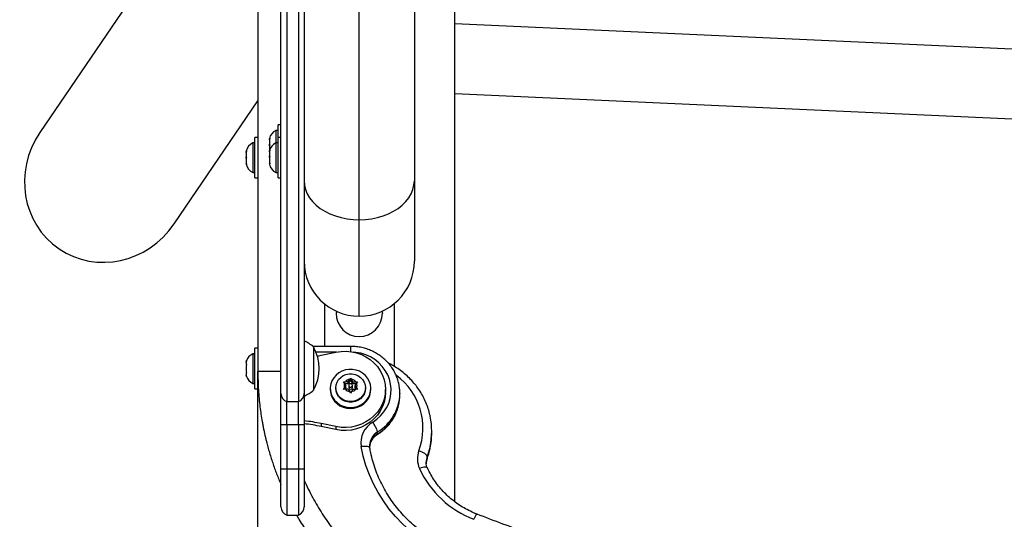
# Model space of a CAD drawing. Extents: x -90 to 260, y -9 to 580.
# Drawn here: x 108 to 129, y 96 to 107 of the extents above; entities that cross this region are included whole.
import ezdxf

# ---------------------------------------------------------------- set-up
doc = ezdxf.new("R2010")
doc.units = 0
doc.header["$LTSCALE"] = 0.125
doc.header["$MEASUREMENT"] = 0
doc.layers.add('CONTOUR', color=7, linetype='CONTINUOUS')

msp = doc.modelspace()

# ---------------------------------------------------------------- linework, layer by layer
at = {"layer": 'CONTOUR'}
for p, q in [((116.55835, 121.73184), (116.55835, 103.13817)), ((115.37085, 102.29848), (115.37085, 120.89215)), ((113.18335, 113.58715), (113.18335, 99.02991)), ((113.18335, 111.09412), (108.48502, 104.17812)), ((117.43335, 96.21799), (117.43335, 110.53326)), ((140.18335, 105.48425), (117.43335, 106.52546)), ((111.38015, 102.21134), (113.18335, 104.86567)), ((117.43335, 105.02389), (140.18335, 103.98268)), ((113.62135, 104.22701), (113.57445, 104.22701)), ((113.57445, 104.22701), (113.57445, 103.95588)), ((113.68335, 104.34576), (113.62135, 104.34576)), ((113.62135, 104.32295), (113.62135, 104.34576)), ((113.62135, 104.07463), (113.62135, 104.32295)), ((113.18335, 104.07463), (113.12135, 104.07463)), ((113.12135, 104.05182), (113.12135, 104.07463)), ((113.12135, 103.19963), (113.12135, 104.05182)), ((113.4425, 104.05721), (113.43385, 104.01952)), ((113.43385, 104.03837), (113.4425, 104.05721)), ((113.43385, 104.04888), (113.43385, 104.03837)), ((113.43385, 104.01952), (113.43385, 104.03837)), ((113.43385, 104.01952), (113.43385, 103.92711)), ((113.68335, 104.07463), (113.62135, 104.07463)), ((113.62135, 103.79793), (113.62135, 104.07463)), ((113.12135, 103.95588), (113.07445, 103.95588)), ((113.07445, 103.95588), (113.07445, 103.31838)), ((113.43385, 103.92711), (113.4425, 103.90826)), ((113.43385, 103.88941), (113.43385, 103.92711)), ((113.4425, 103.90826), (113.43385, 103.88941)), ((113.43385, 103.88941), (113.43385, 103.797)), ((113.62135, 103.95588), (113.57445, 103.95588)), ((113.57445, 103.95588), (113.57445, 103.31838)), ((112.9425, 103.78608), (112.93385, 103.74839)), ((112.93385, 103.76724), (112.9425, 103.78608)), ((112.93385, 103.77775), (112.93385, 103.76724)), ((112.93385, 103.74839), (112.93385, 103.76724)), ((112.93385, 103.74839), (112.93385, 103.65597)), ((112.93385, 103.65597), (112.9425, 103.63713)), ((112.93385, 103.61828), (112.93385, 103.65597)), ((112.9425, 103.63713), (112.93385, 103.61828)), ((112.93385, 103.61828), (112.93385, 103.52586)), ((113.4425, 103.7989), (113.43385, 103.7618)), ((113.43385, 103.7746), (113.4425, 103.7989)), ((113.43385, 103.77775), (113.43385, 103.7746)), ((113.43385, 103.7618), (113.43385, 103.7746)), ((113.43385, 103.7618), (113.43385, 103.68023)), ((113.43385, 103.68023), (113.4425, 103.66743)), ((113.43385, 103.67619), (113.43385, 103.68023)), ((113.43385, 103.66231), (113.43385, 103.67619)), ((113.4425, 103.66743), (113.43385, 103.64313)), ((113.43385, 103.64326), (113.43385, 103.66231)), ((113.43385, 103.64313), (113.43385, 103.54276)), ((113.62135, 103.19963), (113.62135, 103.79793)), ((112.93385, 103.52586), (112.9425, 103.48817)), ((112.93385, 103.52586), (112.93385, 103.50702)), ((112.93385, 103.50702), (112.93385, 103.4965)), ((112.9425, 103.48817), (112.93385, 103.50702)), ((113.43385, 103.54276), (113.4425, 103.50565)), ((113.43385, 103.53938), (113.43385, 103.51845)), ((113.43385, 103.51845), (113.43385, 103.4965)), ((113.4425, 103.50565), (113.43385, 103.51845)), ((113.07445, 103.31838), (113.12135, 103.31838)), ((113.12135, 103.19963), (113.18335, 103.19963)), ((113.57445, 103.31838), (113.62135, 103.31838)), ((113.62135, 103.19963), (113.68335, 103.19963)), ((116.55835, 103.13817), (116.55835, 101.40826)), ((115.37085, 100.22076), (115.37085, 102.29848)), ((114.62085, 100.48758), (114.62085, 99.57123)), ((116.12085, 100.48758), (116.12085, 99.14097)), ((114.88856, 100.32311), (114.87085, 100.28326)), ((115.87085, 100.30256), (115.87038, 100.33094)), ((115.87085, 100.29567), (115.87085, 100.28326)), ((115.18335, 99.57123), (114.37062, 99.57123)), ((114.38335, 99.56043), (114.38335, 98.62293)), ((115.18335, 99.57123), (115.18335, 99.45657)), ((113.12135, 99.41043), (113.07445, 99.41043)), ((113.07445, 99.41043), (113.07445, 98.77293)), ((113.18335, 99.52918), (113.12135, 99.52918)), ((113.12135, 98.95226), (113.12135, 99.52918)), ((114.8806, 99.44786), (114.43836, 99.44786)), ((114.54911, 99.37888), (114.86896, 99.44552)), ((112.9425, 99.26368), (112.93385, 99.23103)), ((112.93385, 99.23103), (112.9425, 99.26368)), ((112.93385, 99.23103), (112.93385, 99.17768)), ((112.9425, 99.17768), (112.93385, 99.14503)), ((112.93385, 99.17768), (112.9425, 99.17768)), ((112.93385, 99.14503), (112.93385, 99.03832)), ((112.93385, 99.03832), (112.9425, 99.00568)), ((112.9425, 99.00568), (112.93385, 99.00568)), ((112.93385, 99.00568), (112.93385, 98.95232)), ((112.9425, 98.91968), (112.93385, 98.95232)), ((112.93385, 98.95232), (112.9425, 98.91968)), ((113.12135, 98.65418), (113.12135, 98.95226)), ((113.68335, 99.02991), (113.18335, 99.02991)), ((113.18335, 91.8415), (113.18335, 99.02991)), ((113.07445, 98.77293), (113.12135, 98.77293)), ((115.03439, 98.80596), (115.07209, 98.80892)), ((115.05324, 98.77825), (115.03439, 98.80596)), ((115.08404, 98.72811), (115.05324, 98.77825)), ((115.08404, 98.72811), (115.05324, 98.67797)), ((115.1337, 98.76617), (115.06066, 98.76617)), ((115.1337, 98.80892), (115.07209, 98.80892)), ((115.08404, 98.68536), (115.08404, 98.72811)), ((115.1337, 98.80892), (115.1645, 98.85906)), ((115.18335, 98.84698), (115.1337, 98.76617)), ((115.1337, 98.76617), (115.1337, 98.80892)), ((115.14429, 98.72811), (115.14429, 98.68536)), ((115.1645, 98.85906), (115.18335, 98.88678)), ((115.18335, 98.88678), (115.20219, 98.85906)), ((115.18335, 98.84698), (115.18335, 98.88678)), ((115.233, 98.76617), (115.18335, 98.84698)), ((115.233, 98.80892), (115.20219, 98.85906)), ((115.22241, 98.68536), (115.22241, 98.72811)), ((115.233, 98.76617), (115.233, 98.80892)), ((115.233, 98.80892), (115.29461, 98.80892)), ((115.30604, 98.76617), (115.233, 98.76617)), ((115.28265, 98.72811), (115.31346, 98.77825)), ((115.28265, 98.68536), (115.28265, 98.72811)), ((115.28265, 98.72811), (115.31346, 98.67797)), ((115.29461, 98.80892), (115.3323, 98.80596)), ((115.3323, 98.80596), (115.31346, 98.77825)), ((113.12135, 98.65418), (113.18335, 98.65418)), ((113.68335, 97.88642), (113.68335, 98.55296)), ((114.18335, 98.55296), (114.18335, 97.88642)), ((114.74585, 98.66398), (114.74585, 98.64277)), ((114.8646, 98.68002), (114.8646, 98.66398)), ((115.03439, 98.64434), (115.05324, 98.67797)), ((115.07209, 98.64729), (115.03439, 98.64434)), ((115.08404, 98.68536), (115.06008, 98.64635)), ((115.1337, 98.64729), (115.07209, 98.64729)), ((115.1337, 98.64729), (115.1645, 98.59716)), ((115.18335, 98.56352), (115.1645, 98.59716)), ((115.20219, 98.59716), (115.18335, 98.56352)), ((115.233, 98.64729), (115.20219, 98.59716)), ((115.233, 98.64729), (115.29461, 98.64729)), ((115.30662, 98.64635), (115.28265, 98.68536)), ((115.3323, 98.64434), (115.29461, 98.64729)), ((115.31346, 98.67797), (115.3323, 98.64434)), ((115.5021, 98.66398), (115.5021, 98.68002)), ((115.62085, 98.64277), (115.62085, 98.66398)), ((115.93335, 98.57865), (115.93335, 98.64277)), ((116.24526, 98.48548), (116.24585, 98.51875)), ((116.24585, 98.5615), (116.24582, 98.55392)), ((116.24585, 98.51875), (116.24585, 98.5615)), ((113.80835, 97.88642), (113.80835, 98.37885)), ((113.80835, 98.37885), (114.05835, 98.37885)), ((114.05835, 97.88642), (114.05835, 98.37885)), ((113.68335, 96.93237), (113.68335, 97.88642)), ((113.68335, 97.88642), (113.80835, 97.88642)), ((113.80835, 97.88642), (113.80835, 96.93237)), ((113.80835, 97.88642), (114.05835, 97.88642)), ((114.05835, 97.88642), (114.05835, 96.93237)), ((114.05835, 97.88642), (114.18335, 97.88642)), ((114.18335, 97.88642), (114.18335, 96.93237)), ((114.86896, 97.84003), (114.54911, 97.90667)), ((114.54911, 97.90667), (114.54911, 97.84254)), ((114.86896, 97.7759), (114.54911, 97.84254)), ((114.86896, 97.84003), (114.86896, 97.7759)), ((115.76427, 97.68277), (115.76427, 97.72552)), ((116.93335, 97.7017), (116.93335, 97.74445)), ((116.83243, 97.14747), (116.83361, 97.15446)), ((116.83361, 97.15446), (116.83361, 97.19721)), ((113.68335, 96.10915), (113.68335, 96.93237)), ((113.68335, 96.93237), (113.80835, 96.93237)), ((113.80835, 96.93237), (113.80835, 95.93237)), ((113.80835, 96.93237), (114.05835, 96.93237)), ((114.05835, 96.93237), (114.05835, 95.93237)), ((114.05835, 96.93237), (114.18335, 96.93237)), ((114.18335, 96.93237), (114.18335, 96.10915)), ((113.80835, 95.93237), (114.05835, 95.93237))]:
    msp.add_line(p, q, dxfattribs=at)
at = {"layer": 'CONTOUR', "flags": 128}
for points in [[(114.18335, 103.13817), (114.19081, 103.04416), (114.21312, 102.95133), (114.24999, 102.86084), (114.30095, 102.77385), (114.36536, 102.69143), (114.44242, 102.61464), (114.53116, 102.54442), (114.63045, 102.48168), (114.73906, 102.42719), (114.85561, 102.38164), (114.97864, 102.3456), (115.1066, 102.31954), (115.23789, 102.30376), (115.37085, 102.29848)], [(115.37085, 102.29848), (115.50381, 102.30376), (115.63509, 102.31954), (115.76305, 102.3456), (115.88608, 102.38164), (116.00264, 102.42719), (116.11124, 102.48168), (116.21054, 102.54442), (116.29927, 102.61464), (116.37633, 102.69143), (116.44075, 102.77385), (116.49171, 102.86084), (116.52857, 102.95133), (116.55088, 103.04416), (116.55835, 103.13817)], [(114.46843, 99.36289), (114.49603, 99.36818), (114.54911, 99.37888)], [(114.86896, 99.44552), (114.97937, 99.46165), (115.09107, 99.46443), (115.20223, 99.45381), (115.31104, 99.42997), (115.41574, 99.39329), (115.5146, 99.34438), (115.60603, 99.28402), (115.68853, 99.21321), (115.76075, 99.13309), (115.82152, 99.04498), (115.86984, 98.95031), (115.90493, 98.85063), (115.92621, 98.74756), (115.93335, 98.64277), (115.92621, 98.53799), (115.90493, 98.43492), (115.86984, 98.33524), (115.82152, 98.24057), (115.76075, 98.15246), (115.68853, 98.07234), (115.60603, 98.00153), (115.5146, 97.94117), (115.41574, 97.89226), (115.31104, 97.85558), (115.20223, 97.83174), (115.09107, 97.82112), (114.97937, 97.8239), (114.86896, 97.84003)], [(115.66175, 97.93718), (115.75146, 98.00028), (115.83186, 98.07364), (115.90161, 98.15605), (115.95959, 98.24616), (116.00484, 98.3425), (116.03661, 98.44348), (116.05438, 98.54745), (116.05787, 98.6527), (116.04702, 98.7575), (116.022, 98.86015), (115.98323, 98.95895), (115.93134, 99.05228), (115.86717, 99.13861), (115.7918, 99.21653), (115.70644, 99.28476), (115.6125, 99.34217), (115.51153, 99.38784), (115.40517, 99.421), (115.29518, 99.44112), (115.24691, 99.44569)], [(115.59804, 98.53298), (115.61627, 98.60466), (115.62058, 98.67825), (115.61085, 98.75139), (115.58737, 98.82171), (115.5509, 98.88697), (115.50262, 98.94506), (115.44408, 98.99411), (115.37716, 99.03255), (115.30401, 99.05915), (115.22699, 99.07305), (115.14856, 99.07379), (115.07124, 99.06137), (114.99753, 99.03617), (114.9298, 98.99902), (114.87021, 98.95109), (114.82069, 98.89393), (114.78282, 98.82939), (114.75783, 98.75953), (114.74651, 98.68659), (114.74923, 98.61293), (114.76591, 98.54091), (114.796, 98.47285), (114.83855, 98.41093), (114.89217, 98.35714), (114.95515, 98.31322), (115.02547, 98.28057), (115.10086, 98.26024), (115.17891, 98.25289), (115.25709, 98.25875), (115.33291, 98.27763), (115.40392, 98.30894), (115.46784, 98.35165), (115.52261, 98.4044), (115.56648, 98.4655), (115.59804, 98.53298)], [(114.8646, 98.68002), (114.87156, 98.7423), (114.89216, 98.80185), (114.92547, 98.85608), (114.97006, 98.90261), (115.02397, 98.93942), (115.08485, 98.96489), (115.15003, 98.97791), (115.21667, 98.97791), (115.28185, 98.96489), (115.34272, 98.93942), (115.39663, 98.90261), (115.44122, 98.85608), (115.47454, 98.80185), (115.49513, 98.7423), (115.5021, 98.68002), (115.49513, 98.61775), (115.47454, 98.55819), (115.44122, 98.50396), (115.39663, 98.45743), (115.34272, 98.42062), (115.28185, 98.39515), (115.21667, 98.38213), (115.15003, 98.38213), (115.08485, 98.39515), (115.02397, 98.42062), (114.97006, 98.45743), (114.92547, 98.50396), (114.89216, 98.55819), (114.87156, 98.61775), (114.8646, 98.68002)], [(115.22241, 98.72811), (115.21944, 98.74216), (115.21097, 98.75406), (115.1983, 98.76202), (115.18335, 98.76482), (115.1684, 98.76202), (115.15573, 98.75406), (115.14726, 98.74216), (115.14429, 98.72811), (115.14726, 98.71406), (115.15573, 98.70215), (115.1684, 98.6942), (115.18335, 98.6914), (115.1983, 98.6942), (115.21097, 98.70215), (115.21944, 98.71406), (115.22241, 98.72811)], [(114.74585, 98.64277), (114.74923, 98.59173), (114.76591, 98.51971), (114.796, 98.45164), (114.83855, 98.38972), (114.89217, 98.33594), (114.95515, 98.29201), (115.02547, 98.25936), (115.10086, 98.23903), (115.17891, 98.23168), (115.25709, 98.23754), (115.33291, 98.25643), (115.40392, 98.28773), (115.46784, 98.33045), (115.52261, 98.3832), (115.56648, 98.44429), (115.59804, 98.51177)], [(115.5021, 98.66398), (115.49513, 98.6017), (115.47454, 98.54215), (115.44122, 98.48792), (115.39663, 98.44139), (115.34272, 98.40458), (115.28185, 98.37911), (115.21667, 98.36609), (115.15003, 98.36609), (115.08485, 98.37911), (115.02397, 98.40458), (114.97006, 98.44139), (114.92547, 98.48792), (114.89216, 98.54215), (114.87156, 98.6017), (114.8646, 98.66398), (114.8646, 98.66398)], [(115.93335, 98.57865), (115.92621, 98.47386), (115.90493, 98.37079), (115.86984, 98.27111), (115.82152, 98.17644), (115.76075, 98.08833), (115.68853, 98.00821), (115.60603, 97.9374), (115.5146, 97.87704), (115.41574, 97.82813), (115.31104, 97.79145), (115.20223, 97.76761), (115.09107, 97.75699), (114.97937, 97.75977), (114.86896, 97.7759)], [(115.59804, 98.51177), (115.61627, 98.58346), (115.62085, 98.64277)], [(115.75989, 97.67053), (115.7623, 97.6731), (115.76427, 97.68277)], [(115.59888, 97.37739), (115.59564, 97.38565), (115.58511, 97.39606), (115.56801, 97.40452), (115.545, 97.41071), (115.51696, 97.41438), (115.48497, 97.4154), (115.45025, 97.41372), (115.41415, 97.40941)], [(117.40804, 95.03828), (117.2045, 95.12577), (117.00771, 95.22597), (116.81857, 95.33843), (116.63795, 95.46264), (116.46667, 95.59802), (116.3055, 95.74397), (116.15519, 95.8998), (116.01643, 96.06483), (115.88984, 96.23828), (115.776, 96.41936), (115.67544, 96.60726), (115.58861, 96.80111), (115.5159, 97.00003), (115.45766, 97.2031), (115.41415, 97.40941)], [(116.83361, 97.19721), (116.83021, 97.21085), (116.82015, 97.22621), (116.80381, 97.24272), (116.78182, 97.25973), (116.75502, 97.27659), (116.72446, 97.29265), (116.69129, 97.3073), (116.65679, 97.31997)], [(116.89688, 97.4105), (116.87968, 97.34032), (116.83361, 97.19721)], [(116.83361, 97.15446), (116.87968, 97.29757), (116.89919, 97.37839)], [(116.84025, 96.95076), (116.83866, 96.9536), (116.82883, 96.96171), (116.81288, 96.96644), (116.79141, 96.96761), (116.76525, 96.96516), (116.73541, 96.9592), (116.70302, 96.94995), (116.66935, 96.93777)]]:
    msp.add_lwpolyline(points, dxfattribs=at)
at = {"layer": 'CONTOUR'}
for centre, radius, start, end in [((113.68244, 103.99722), 0.2539, 115.170658, 168.258924), ((113.18244, 103.72609), 0.2539, 115.170658, 168.258924), ((113.68244, 103.72609), 0.2539, 115.170658, 168.258924), ((113.18244, 103.54817), 0.2539, 191.741076, 244.829342), ((113.68244, 103.54817), 0.2539, 191.741076, 244.829342), ((115.37085, 101.40826), 1.1875, 180, 270), ((115.37085, 101.40826), 1.1875, 270, 0), ((115.37085, 100.28326), 0.5, 180, 0), ((113.88139, 98.98228), 0.76565, 49.034755, 66.609937), ((113.56694, 99.09168), 0.94141, 330.137166, 29.862834), ((113.18244, 99.18064), 0.2539, 115.170658, 161.773154), ((113.18244, 99.00272), 0.2539, 198.512587, 244.829342), ((115.32659, 97.80837), 1.41703, 339.838894, 53.404608), ((115.16762, 98.72811), 0.12488, 156.329367, 203.670633), ((115.18157, 98.71735), 0.14273, 96.869588, 140.092889), ((115.18512, 98.71735), 0.14273, 39.907111, 83.130412), ((115.19908, 98.72811), 0.12488, 336.329367, 23.670633), ((113.86823, 98.55377), 0.18488, 180.252376, 251.101723), ((113.99847, 98.55377), 0.18488, 288.898277, 359.747624), ((113.88139, 99.20108), 0.76565, 293.227676, 310.965245), ((115.18157, 98.73886), 0.14273, 219.907111, 263.130412), ((115.18335, 98.68699), 0.0391, 182.39235, 357.60765), ((115.18512, 98.73886), 0.14273, 276.869588, 320.092889), ((115.26057, 98.57249), 0.98542, 300.740327, 358.92029), ((115.26153, 98.52948), 0.98472, 300.700098, 357.43904), ((113.68554, 93.76039), 4.23525, 78.23498, 83.24997), ((113.68554, 93.69626), 4.23525, 78.23498, 83.24997), ((115.92432, 97.49203), 0.51682, 120.534098, 189.19848), ((115.21571, 97.59048), 0.56494, 13.82979, 37.85682), ((115.38527, 97.74445), 1.54806, 347.542248, 11.920382), ((115.94309, 97.38327), 0.34883, 120.840833, 179.269312), ((115.94074, 97.42741), 0.34643, 120.624919, 180.046985), ((115.3842, 97.7019), 1.54915, 347.946218, 359.992734), ((117.12413, 97.14401), 0.49936, 159.367862, 204.394683), ((117.14543, 97.0798), 0.33319, 159.367355, 180.696379), ((117.14549, 97.03703), 0.33326, 159.368342, 179.972682), ((118.59904, 97.82863), 2.1254, 204.780902, 249.109676), ((113.87085, 96.10915), 0.1875, 180, 250.528779), ((113.99585, 96.10915), 0.1875, 289.471221, 0), ((118.07652, 95.77355), 0.24538, 132.870933, 163.5727)]:
    msp.add_arc(centre, radius, start, end, dxfattribs=at)
msp.add_ellipse((109.93259, 103.19473), major_axis=(1.034, 1.52206), ratio=0.95105652, start_param=1.57079633, end_param=4.71238898, dxfattribs=at)
for points, knots in [([(113.68335, 98.55296), (113.68335, 98.55462), (113.68335, 98.64299), (113.68335, 98.79839), (113.68335, 99.0382), (113.68335, 99.2645), (113.68335, 99.49541), (113.68335, 99.72601), (113.68335, 99.93038), (113.68335, 100.12933), (113.68335, 100.31751), (113.68335, 100.52896), (113.68335, 100.76854), (113.68335, 101.03872), (113.68335, 101.31246), (113.68335, 101.60873), (113.68335, 101.92631), (113.68335, 102.29789), (113.68335, 102.69028), (113.68335, 103.10025), (113.68335, 103.52428), (113.68335, 104.03236), (113.68335, 104.62838), (113.68335, 105.31398), (113.68335, 106.01077), (113.68335, 106.79452), (113.68335, 107.66601), (113.68335, 108.62536), (113.68335, 109.73731), (113.68335, 111.00237), (113.68335, 111.94925), (113.68335, 112.4227)], [0, 0, 0, 0, 0.00134738, 0.07158048, 0.11843308, 0.16528951, 0.21213615, 0.24727144, 0.28240233, 0.30564439, 0.32889277, 0.35212482, 0.37595706, 0.39981168, 0.42363338, 0.44119705, 0.46475709, 0.48834848, 0.51191748, 0.53540873, 0.55891859, 0.58241831, 0.61758824, 0.65276394, 0.68790294, 0.72304436, 0.7699105, 0.81678888, 0.86366312, 0.93183028, 1, 1, 1, 1]), ([(113.80835, 112.38453), (113.80835, 112.06232), (113.80835, 111.43476), (113.80835, 110.52127), (113.80835, 109.65906), (113.80835, 108.84657), (113.80835, 108.08202), (113.80835, 107.36367), (113.80835, 106.66926), (113.80835, 105.99998), (113.80835, 105.35713), (113.80835, 104.76131), (113.80835, 104.21024), (113.80835, 103.70159), (113.80835, 103.23308), (113.80835, 102.80241), (113.80835, 102.40731), (113.80835, 102.04552), (113.80835, 101.68216), (113.80835, 101.32345), (113.80835, 100.97694), (113.80835, 100.65571), (113.80835, 100.35981), (113.80835, 100.08812), (113.80835, 99.84489), (113.80835, 99.6224), (113.80835, 99.41262), (113.80835, 99.19865), (113.80835, 98.98346), (113.80835, 98.7694), (113.80835, 98.56559), (113.80835, 98.44179), (113.80835, 98.37885)], [0, 0, 0, 0, 0.04593282, 0.08946122, 0.13067672, 0.16967232, 0.2065428, 0.24138494, 0.2742979, 0.30839534, 0.34042143, 0.37052092, 0.39884404, 0.42554695, 0.45079191, 0.47474709, 0.49758599, 0.51948617, 0.54062735, 0.56746026, 0.593692, 0.61969423, 0.64939206, 0.67967192, 0.71090846, 0.74341677, 0.77745714, 0.81310745, 0.8570713, 0.90298826, 0.95068926, 1, 1, 1, 1]), ([(113.80835, 112.38453), (113.80835, 112.06232), (113.80835, 111.43476), (113.80835, 110.52127), (113.80835, 109.65906), (113.80835, 108.84657), (113.80835, 108.08202), (113.80835, 107.36367), (113.80835, 106.66926), (113.80835, 105.99998), (113.80835, 105.35713), (113.80835, 104.76131), (113.80835, 104.21024), (113.80835, 103.70159), (113.80835, 103.23308), (113.80835, 102.80241), (113.80835, 102.40731), (113.80835, 102.04552), (113.80835, 101.68216), (113.80835, 101.32345), (113.80835, 100.97694), (113.80835, 100.65571), (113.80835, 100.35981), (113.80835, 100.08812), (113.80835, 99.84489), (113.80835, 99.6224), (113.80835, 99.41262), (113.80835, 99.19865), (113.80835, 98.98346), (113.80835, 98.7694), (113.80835, 98.56559), (113.80835, 98.44179), (113.80835, 98.37885)], [0, 0, 0, 0, 0.04593282, 0.08946122, 0.13067672, 0.16967232, 0.2065428, 0.24138494, 0.2742979, 0.30839534, 0.34042143, 0.37052092, 0.39884404, 0.42554695, 0.45079191, 0.47474709, 0.49758599, 0.51948617, 0.54062735, 0.56746026, 0.593692, 0.61969423, 0.64939206, 0.67967192, 0.71090846, 0.74341677, 0.77745714, 0.81310745, 0.8570713, 0.90298826, 0.95068926, 1, 1, 1, 1]), ([(114.05835, 112.38453), (114.05835, 112.06232), (114.05835, 111.43476), (114.05835, 110.52127), (114.05835, 109.65906), (114.05835, 108.84657), (114.05835, 108.08202), (114.05835, 107.36367), (114.05835, 106.66926), (114.05835, 105.99998), (114.05835, 105.35713), (114.05835, 104.76131), (114.05835, 104.21024), (114.05835, 103.70159), (114.05835, 103.23308), (114.05835, 102.80241), (114.05835, 102.40731), (114.05835, 102.04552), (114.05835, 101.68216), (114.05835, 101.32345), (114.05835, 100.97694), (114.05835, 100.65571), (114.05835, 100.35981), (114.05835, 100.08812), (114.05835, 99.84489), (114.05835, 99.6224), (114.05835, 99.41262), (114.05835, 99.19865), (114.05835, 98.98346), (114.05835, 98.7694), (114.05835, 98.56559), (114.05835, 98.44179), (114.05835, 98.37885)], [0, 0, 0, 0, 0.04593282, 0.08946122, 0.13067672, 0.16967232, 0.2065428, 0.24138494, 0.2742979, 0.30839534, 0.34042143, 0.37052092, 0.39884404, 0.42554695, 0.45079191, 0.47474709, 0.49758599, 0.51948617, 0.54062735, 0.56746026, 0.593692, 0.61969423, 0.64939206, 0.67967192, 0.71090846, 0.74341677, 0.77745714, 0.81310745, 0.8570713, 0.90298826, 0.95068926, 1, 1, 1, 1]), ([(114.05835, 112.38453), (114.05835, 112.06232), (114.05835, 111.43476), (114.05835, 110.52127), (114.05835, 109.65906), (114.05835, 108.84657), (114.05835, 108.08202), (114.05835, 107.36367), (114.05835, 106.66926), (114.05835, 105.99998), (114.05835, 105.35713), (114.05835, 104.76131), (114.05835, 104.21024), (114.05835, 103.70159), (114.05835, 103.23308), (114.05835, 102.80241), (114.05835, 102.40731), (114.05835, 102.04552), (114.05835, 101.68216), (114.05835, 101.32345), (114.05835, 100.97694), (114.05835, 100.65571), (114.05835, 100.35981), (114.05835, 100.08812), (114.05835, 99.84489), (114.05835, 99.6224), (114.05835, 99.41262), (114.05835, 99.19865), (114.05835, 98.98346), (114.05835, 98.7694), (114.05835, 98.56559), (114.05835, 98.44179), (114.05835, 98.37885)], [0, 0, 0, 0, 0.04593282, 0.08946122, 0.13067672, 0.16967232, 0.2065428, 0.24138494, 0.2742979, 0.30839534, 0.34042143, 0.37052092, 0.39884404, 0.42554695, 0.45079191, 0.47474709, 0.49758599, 0.51948617, 0.54062735, 0.56746026, 0.593692, 0.61969423, 0.64939206, 0.67967192, 0.71090846, 0.74341677, 0.77745714, 0.81310745, 0.8570713, 0.90298826, 0.95068926, 1, 1, 1, 1]), ([(114.18335, 112.4227), (114.18335, 111.94925), (114.18335, 111.00237), (114.18335, 109.73731), (114.18335, 108.62536), (114.18335, 107.66601), (114.18335, 106.79452), (114.18335, 106.01077), (114.18335, 105.31398), (114.18335, 104.62838), (114.18335, 104.03236), (114.18335, 103.52428), (114.18335, 103.10025), (114.18335, 102.69028), (114.18335, 102.29789), (114.18335, 101.92631), (114.18335, 101.60873), (114.18335, 101.31246), (114.18335, 101.03872), (114.18335, 100.76854), (114.18335, 100.52896), (114.18335, 100.31751), (114.18335, 100.12933), (114.18335, 99.93038), (114.18335, 99.726), (114.18335, 99.49542), (114.18335, 99.26445), (114.18335, 99.0384), (114.18335, 98.79549), (114.18335, 98.64432), (114.18335, 98.55296)], [0, 0, 0, 0, 0.06816972, 0.13633689, 0.18321113, 0.23008952, 0.27695566, 0.31209708, 0.34723609, 0.38241179, 0.41758173, 0.44108145, 0.46459131, 0.48808256, 0.51165156, 0.53524296, 0.558803, 0.57636667, 0.60018838, 0.62404299, 0.64787524, 0.67110729, 0.69435567, 0.71759774, 0.75272863, 0.78786392, 0.83471057, 0.881567, 0.92841961, 1, 1, 1, 1]), ([(116.24427, 98.55367), (116.24474, 98.57051), (116.24624, 98.62379), (116.23546, 98.71323), (116.21262, 98.82036), (116.17707, 98.92442), (116.13011, 99.02422), (116.07205, 99.11861), (116.00361, 99.2065), (115.92556, 99.28688), (115.83879, 99.35881), (115.7443, 99.42143), (115.64318, 99.47402), (115.53661, 99.51591), (115.42582, 99.54665), (115.3141, 99.56542), (115.23279, 99.57096), (115.18985, 99.5712), (115.18335, 99.57123)], [0, 0, 0, 0, 0.03155154, 0.09977066, 0.1679759, 0.23619644, 0.30446053, 0.37279218, 0.44120964, 0.50972459, 0.57834224, 0.64706191, 0.71587822, 0.78478231, 0.853763, 0.9228078, 0.98831622, 1, 1, 1, 1]), ([(116.89861, 98.06849), (116.8972, 98.07653), (116.88776, 98.13048), (116.85848, 98.22811), (116.81038, 98.36005), (116.7496, 98.48742), (116.678, 98.60958), (116.59569, 98.72558), (116.50336, 98.83465), (116.4016, 98.93593), (116.29125, 99.02895), (116.17261, 99.11215), (116.07507, 99.17189), (116.01544, 99.20011), (115.99981, 99.2075)], [0, 0, 0, 0, 0.01658302, 0.11129978, 0.20604511, 0.30083333, 0.39567631, 0.49058302, 0.5855594, 0.68060837, 0.77573013, 0.87092252, 0.96618152, 1, 1, 1, 1]), ([(113.18335, 99.02991), (113.18584, 98.89546), (113.19057, 98.64033), (113.22581, 98.27978), (113.2636, 98.0261), (113.29314, 97.86539), (113.30925, 97.78397), (113.32569, 97.70628), (113.34231, 97.6323), (113.359, 97.56202), (113.37561, 97.49542), (113.39204, 97.43248), (113.42612, 97.3073), (113.48161, 97.12224), (113.56601, 96.88141), (113.63331, 96.70603), (113.67515, 96.61227), (113.68335, 96.59389)], [0, 0, 0, 0, 0.16106165, 0.30561501, 0.43365886, 0.46824004, 0.50138751, 0.5331013, 0.56338142, 0.59222789, 0.61964075, 0.64562003, 0.67016576, 0.77508107, 0.87698788, 0.97588871, 1, 1, 1, 1]), ([(115.75981, 97.67048), (115.77814, 97.6822), (115.82838, 97.71431), (115.90469, 97.77471), (115.98548, 97.8534), (116.05669, 97.94009), (116.1176, 98.03354), (116.16737, 98.13267), (116.20578, 98.23627), (116.2312, 98.34314), (116.24388, 98.42651), (116.24393, 98.47388), (116.24394, 98.48476)], [0, 0, 0, 0, 0.064985344, 0.178168577, 0.291304632, 0.404284387, 0.517089844, 0.629712108, 0.742153382, 0.854428171, 0.966563172, 1, 1, 1, 1]), ([(115.59596, 97.39965), (115.59586, 97.40709), (115.59552, 97.43523), (115.60773, 97.48334), (115.63222, 97.54159), (115.66888, 97.59456), (115.71182, 97.63822), (115.74507, 97.66057), (115.75981, 97.67048)], [0, 0, 0, 0, 0.07073845, 0.26741885, 0.46311228, 0.65666838, 0.84769568, 1, 1, 1, 1]), ([(115.59888, 97.37739), (115.59745, 97.38588), (115.59466, 97.40247), (115.59542, 97.41921), (115.59579, 97.42738)], [0, 0, 0, 0, 0.51192323, 1, 1, 1, 1]), ([(117.47647, 95.14872), (117.44554, 95.16118), (117.35436, 95.1979), (117.20672, 95.26687), (117.03612, 95.35888), (116.87212, 95.46089), (116.71527, 95.57233), (116.56623, 95.69281), (116.42558, 95.82182), (116.29388, 95.95887), (116.17164, 96.10342), (116.05935, 96.25489), (115.95746, 96.4127), (115.86637, 96.57622), (115.78647, 96.74481), (115.71801, 96.91779), (115.66149, 97.09452), (115.62285, 97.2482), (115.60525, 97.34307), (115.59888, 97.37739)], [0, 0, 0, 0, 0.03184562, 0.09390656, 0.15597988, 0.21806562, 0.28016583, 0.34228258, 0.40441786, 0.46657353, 0.52875127, 0.59095249, 0.65317822, 0.71542902, 0.77770493, 0.84000536, 0.90232907, 0.96467412, 1, 1, 1, 1]), ([(116.83232, 97.14717), (116.84107, 97.17184), (116.86547, 97.24062), (116.88801, 97.31646), (116.89704, 97.36822), (116.89805, 97.37401)], [0, 0, 0, 0, 0.331795429, 0.92517191, 1, 1, 1, 1]), ([(116.84026, 96.95074), (116.83688, 96.95882), (116.82547, 96.98608), (116.81424, 97.02811), (116.81379, 97.06222), (116.81361, 97.07596)], [0, 0, 0, 0, 0.20101698, 0.67791406, 1, 1, 1, 1]), ([(116.8142, 97.06346), (116.81604, 97.08076), (116.81907, 97.10916), (116.8286, 97.13649), (116.83232, 97.14717)], [0, 0, 0, 0, 0.60922288, 1, 1, 1, 1]), ([(117.90959, 95.95338), (117.88524, 95.96325), (117.81279, 95.99261), (117.69608, 96.0493), (117.56227, 96.12667), (117.43546, 96.21375), (117.31634, 96.30983), (117.20566, 96.41437), (117.10411, 96.52671), (117.01227, 96.64616), (116.93087, 96.77205), (116.87537, 96.87471), (116.84743, 96.93521), (116.84026, 96.95074)], [0, 0, 0, 0, 0.05128326, 0.15257743, 0.25390687, 0.35527842, 0.45670065, 0.55818203, 0.65973051, 0.76135307, 0.86305517, 0.96484014, 1, 1, 1, 1]), ([(114.18335, 96.6854), (114.19016, 96.66966), (114.22525, 96.58861), (114.29511, 96.44774), (114.39163, 96.26517), (114.52757, 96.03127), (114.71024, 95.75321), (114.94971, 95.44207), (115.20257, 95.15896), (115.45507, 94.91412), (115.70528, 94.70187), (115.94477, 94.52259), (116.19469, 94.35828), (116.46191, 94.20298), (116.65659, 94.11021), (116.75835, 94.06173)], [0, 0, 0, 0, 0.01369908, 0.0705133, 0.12547432, 0.17858474, 0.28646582, 0.39085059, 0.49177044, 0.58926014, 0.67139073, 0.75354674, 0.82790385, 0.91004792, 1, 1, 1, 1]), ([(127.80977, 94.00131), (127.70845, 94.0034), (127.41406, 94.00944), (126.92684, 94.02836), (126.34855, 94.06191), (125.77116, 94.10726), (125.19494, 94.1642), (124.62016, 94.23275), (124.04707, 94.31287), (123.47594, 94.40452), (122.90704, 94.50765), (122.34063, 94.62223), (121.77696, 94.7482), (121.2163, 94.8855), (120.65891, 95.03406), (120.10504, 95.19384), (119.55493, 95.36468), (119.00894, 95.54679), (118.45977, 95.74159), (118.09533, 95.88188), (117.90959, 95.95338)], [0, 0, 0, 0, 0.02987706, 0.08680966, 0.14374305, 0.20067646, 0.25760992, 0.31454343, 0.37147703, 0.42841074, 0.48534456, 0.54227854, 0.59921267, 0.65614699, 0.71308152, 0.77001627, 0.82695127, 0.88388655, 0.94082211, 1, 1, 1, 1]), ([(114.01786, 95.93237), (114.03681, 95.89973), (114.1152, 95.76476), (114.26544, 95.53838), (114.47156, 95.26024), (114.68863, 95.00198), (114.91412, 94.76312), (115.15311, 94.53739), (115.40757, 94.32403), (115.67101, 94.12911), (115.94591, 93.95044), (116.23984, 93.78156), (116.45392, 93.68079), (116.56585, 93.6281)], [0, 0, 0, 0, 0.03243709, 0.1341157, 0.23322936, 0.3297937, 0.42382564, 0.51534349, 0.61212123, 0.70900091, 0.79674714, 0.89373995, 1, 1, 1, 1])]:
    msp.add_open_spline(points, degree=3, knots=knots, dxfattribs=at)

doc.saveas('drawing.dxf')
